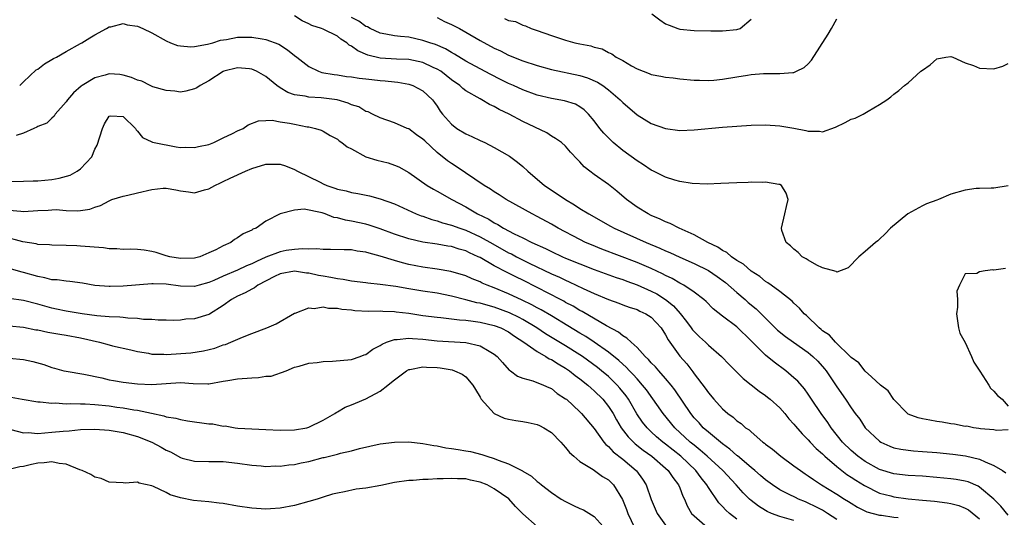
# Model space of a CAD drawing. Units: inches. Extents: x 2559000 to 2562000, y 1509000 to 1512000.
# Drawn here: x 2559760 to 2559898, y 1509978 to 1510048 of the extents above; entities that cross this region are included whole.
import ezdxf

# ---------------------------------------------------------------- set-up
doc = ezdxf.new("R2010")
doc.units = ezdxf.units.IN
doc.header["$MEASUREMENT"] = 0
doc.layers.add('LD25591509_2ft', color=121, linetype='Continuous')

msp = doc.modelspace()

# ---------------------------------------------------------------- linework, layer by layer
at = {"layer": 'LD25591509_2ft'}
for points, elevation in [([(2559899, 1509990.72), (2559897.39, 1509990.61), (2559897, 1509990.71), (2559895.13, 1509990.87), (2559894.92, 1509990.92), (2559894.14, 1509991), (2559893.22, 1509991.22), (2559893, 1509991.2), (2559891.51, 1509991.51), (2559891, 1509991.55), (2559889.79, 1509991.79), (2559889, 1509991.88), (2559888.06, 1509992.06), (2559887, 1509992.24), (2559886.41, 1509992.41), (2559885, 1509992.92), (2559884.95, 1509992.95), (2559884.89, 1509993), (2559883, 1509994.99), (2559882.2, 1509996.2), (2559881.13, 1509997), (2559879.87, 1509998.13), (2559879, 1509998.94), (2559878.1, 1510000.1), (2559877, 1510000.86), (2559876.94, 1510000.94), (2559874.82, 1510003), (2559873.98, 1510003.98), (2559873, 1510004.61), (2559872.8, 1510004.8), (2559872.52, 1510005), (2559870.74, 1510006.74), (2559870.41, 1510007), (2559869.76, 1510007.76), (2559869, 1510008.47), (2559868.75, 1510008.75), (2559867, 1510010.12), (2559865.82, 1510011), (2559865.35, 1510011.35), (2559865, 1510011.54), (2559864.21, 1510012.21), (2559863, 1510012.97), (2559861.93, 1510013.93), (2559861, 1510014.48), (2559860.23, 1510015), (2559859.58, 1510015.58), (2559859, 1510015.87), (2559858.35, 1510016.35), (2559856.94, 1510017), (2559855, 1510018.07), (2559852.9, 1510019), (2559851.65, 1510019.65), (2559851, 1510019.88), (2559850.26, 1510020.26), (2559849, 1510020.78), (2559848.55, 1510021), (2559847, 1510021.96), (2559845.54, 1510023), (2559844.18, 1510024.18), (2559843, 1510025.12), (2559841, 1510026.54), (2559840.38, 1510027), (2559839.6, 1510027.6), (2559839, 1510028.29), (2559838.64, 1510028.64), (2559837.67, 1510029.67), (2559837, 1510030.48), (2559836.42, 1510031), (2559835.59, 1510031.59), (2559835, 1510031.92), (2559834.35, 1510032.35), (2559831, 1510033.95), (2559829.07, 1510035), (2559827.66, 1510035.66), (2559827, 1510036.07), (2559826.34, 1510036.34), (2559825.25, 1510037), (2559825, 1510037.12), (2559823, 1510038.25), (2559822.58, 1510038.58), (2559822.16, 1510039), (2559821, 1510039.82), (2559819.49, 1510041), (2559819, 1510041.31), (2559818.45, 1510041.55), (2559817, 1510042.22), (2559815, 1510042.65), (2559813.28, 1510042.72), (2559811, 1510042.85), (2559809.26, 1510043.26), (2559807.85, 1510043.85), (2559807, 1510044.52), (2559806.67, 1510044.67), (2559806.32, 1510045), (2559805.51, 1510045.51), (2559805, 1510045.91), (2559803, 1510046.92), (2559802.8, 1510047), (2559801.42, 1510047.42), (2559801, 1510047.64), (2559800.06, 1510048.06), (2559799, 1510048.76)], 9184), ([(2559849.08, 1510049.08), (2559850.22, 1510048.22), (2559851, 1510047.67), (2559851.49, 1510047.49), (2559852.74, 1510047), (2559853, 1510046.93), (2559855, 1510046.71), (2559857.34, 1510046.66), (2559859, 1510046.67), (2559861, 1510046.87), (2559861.44, 1510047), (2559863, 1510048.33)], 9176), ([(2559760.48, 1510039), (2559761, 1510039.52), (2559762.81, 1510041.19), (2559763, 1510041.31), (2559763.95, 1510042.05), (2559765, 1510042.64), (2559765.21, 1510042.79), (2559765.63, 1510043), (2559767, 1510043.8), (2559769, 1510044.9), (2559769.21, 1510045), (2559770.32, 1510045.68), (2559771, 1510046.12), (2559772.65, 1510047), (2559773, 1510047.23), (2559773.25, 1510047.25), (2559775, 1510047.71), (2559775.52, 1510047.52), (2559777, 1510047.33), (2559777.74, 1510047), (2559779, 1510046.41), (2559781, 1510045.26), (2559781.6, 1510045), (2559782.62, 1510044.62), (2559783, 1510044.55), (2559784.45, 1510044.45), (2559785, 1510044.48), (2559786.79, 1510044.79), (2559787.56, 1510045), (2559788.63, 1510045.37), (2559789.47, 1510045.47), (2559791, 1510045.77), (2559793, 1510045.8), (2559794.46, 1510045.54), (2559795, 1510045.47), (2559796.79, 1510044.79), (2559798.03, 1510044.03), (2559799, 1510043.23), (2559799.33, 1510043), (2559801, 1510041.66), (2559802.34, 1510041), (2559802.84, 1510040.84), (2559804.54, 1510040.54), (2559805, 1510040.49), (2559806.29, 1510040.29), (2559807, 1510040.21), (2559808.04, 1510040.04), (2559809, 1510039.95), (2559809.84, 1510039.84), (2559811, 1510039.72), (2559811.68, 1510039.68), (2559813, 1510039.52), (2559813.48, 1510039.48), (2559815, 1510039.2), (2559815.58, 1510039), (2559817, 1510038.24), (2559818.33, 1510037), (2559818.63, 1510036.63), (2559819, 1510036.11), (2559819.43, 1510035.43), (2559819.76, 1510035), (2559821, 1510033.6), (2559821.77, 1510033), (2559823, 1510032.25), (2559823.87, 1510031.87), (2559825, 1510031.31), (2559825.66, 1510031), (2559827, 1510030.32), (2559829.12, 1510029.12), (2559830.26, 1510028.26), (2559831, 1510027.65), (2559831.69, 1510027), (2559834.05, 1510025), (2559835.82, 1510023.82), (2559836.98, 1510023), (2559838.25, 1510022.25), (2559839, 1510021.76), (2559840.23, 1510021), (2559843.28, 1510019.28), (2559843.8, 1510019), (2559848.28, 1510017), (2559850.21, 1510016.21), (2559851, 1510015.83), (2559851.59, 1510015.59), (2559853, 1510014.92), (2559855, 1510014.04), (2559857, 1510013.06), (2559858.23, 1510012.23), (2559859.4, 1510011.4), (2559861, 1510009.98), (2559862.14, 1510009), (2559862.59, 1510008.59), (2559863.69, 1510007.69), (2559866.7, 1510004.7), (2559867.81, 1510003.81), (2559868.93, 1510003), (2559871, 1510001.56), (2559871.66, 1510001), (2559872.33, 1510000.33), (2559873.29, 1509999.29), (2559873.51, 1509999), (2559875, 1509996.75), (2559876.22, 1509995), (2559877, 1509993.79), (2559877.59, 1509993), (2559878.21, 1509992.21), (2559879, 1509991), (2559881, 1509989.11), (2559881.17, 1509989), (2559882.42, 1509988.42), (2559883, 1509988.2), (2559883.98, 1509987.98), (2559885, 1509987.84), (2559885.76, 1509987.76), (2559887, 1509987.69), (2559889, 1509987.52), (2559891.28, 1509987.28), (2559893.05, 1509987.05), (2559895, 1509986.6), (2559895.79, 1509986.21), (2559897, 1509985.71), (2559898.22, 1509985), (2559898.7, 1509984.7)], 9186), ([(2559899, 1510024.92), (2559897, 1510024.62), (2559896.62, 1510024.62), (2559895, 1510024.57), (2559894.54, 1510024.54), (2559893, 1510024.35), (2559891, 1510023.78), (2559889.26, 1510023), (2559889, 1510022.92), (2559887.59, 1510022.41), (2559887, 1510022.14), (2559884.98, 1510021.02), (2559882.53, 1510019), (2559881.8, 1510018.2), (2559881, 1510017.44), (2559880.76, 1510017.24), (2559880.41, 1510017), (2559879, 1510015.72), (2559878.07, 1510015), (2559876.59, 1510013.42), (2559875, 1510012.85), (2559874.93, 1510012.93), (2559873, 1510013.42), (2559872.21, 1510013.79), (2559871, 1510014.5), (2559870.7, 1510014.7), (2559870.15, 1510015), (2559869.58, 1510015.58), (2559869, 1510016.05), (2559868.53, 1510016.53), (2559867.92, 1510017), (2559867.32, 1510018.68), (2559867.24, 1510019), (2559867.74, 1510021), (2559867.94, 1510022.06), (2559868.17, 1510023), (2559867.9, 1510023.9), (2559867.23, 1510025), (2559867, 1510025.13), (2559866.86, 1510025.14), (2559865, 1510025.44), (2559864.59, 1510025.41), (2559863, 1510025.44), (2559862.59, 1510025.41), (2559861, 1510025.37), (2559858.75, 1510025.25), (2559856.81, 1510025.19), (2559854.74, 1510025.26), (2559853, 1510025.53), (2559852.29, 1510025.71), (2559851, 1510026.13), (2559849.33, 1510027), (2559849, 1510027.15), (2559847.9, 1510027.9), (2559847, 1510028.44), (2559845, 1510029.9), (2559843.68, 1510031), (2559843.32, 1510031.32), (2559842.33, 1510032.33), (2559841.79, 1510033), (2559841, 1510034.05), (2559840.19, 1510035), (2559839.59, 1510035.59), (2559839, 1510036.01), (2559838.37, 1510036.37), (2559836.85, 1510036.85), (2559835, 1510037.19), (2559833, 1510037.67), (2559831, 1510038.39), (2559829.69, 1510039), (2559829, 1510039.3), (2559827.87, 1510039.87), (2559826.53, 1510040.53), (2559825, 1510041.33), (2559823, 1510042.44), (2559821.42, 1510043.42), (2559821, 1510043.66), (2559820.17, 1510044.17), (2559818.76, 1510044.76), (2559817.94, 1510045), (2559817, 1510045.34), (2559815, 1510045.77), (2559813.87, 1510045.87), (2559813, 1510045.98), (2559811.78, 1510046.22), (2559811, 1510046.34), (2559809.62, 1510047), (2559809.22, 1510047.22), (2559809, 1510047.3), (2559808.01, 1510048.01), (2559807, 1510048.57)], 9182), ([(2559819, 1510048.53), (2559820, 1510048), (2559821, 1510047.58), (2559822.11, 1510047), (2559823, 1510046.51), (2559825, 1510045.34), (2559827, 1510044.24), (2559827.85, 1510043.85), (2559829, 1510043.25), (2559831, 1510042.46), (2559833, 1510041.81), (2559835, 1510041.25), (2559839, 1510040.41), (2559840.07, 1510040.07), (2559841.48, 1510039.48), (2559842.21, 1510039), (2559843, 1510038.41), (2559844.66, 1510037), (2559845, 1510036.63), (2559847, 1510034.9), (2559849, 1510033.68), (2559851, 1510032.96), (2559853, 1510032.72), (2559855, 1510032.78), (2559859, 1510033.15), (2559861, 1510033.3), (2559863, 1510033.43), (2559865, 1510033.49), (2559867, 1510033.37), (2559869, 1510033.02), (2559870.68, 1510032.68), (2559871, 1510032.59), (2559872.59, 1510032.59), (2559873, 1510032.5), (2559874.84, 1510033.16), (2559876.18, 1510033.82), (2559877, 1510034.27), (2559877.56, 1510034.44), (2559878.72, 1510035), (2559879.42, 1510035.42), (2559881, 1510036.33), (2559882.01, 1510037), (2559882.57, 1510037.43), (2559883, 1510037.8), (2559883.7, 1510038.3), (2559884.51, 1510039), (2559885, 1510039.4), (2559886.78, 1510041), (2559887, 1510041.18), (2559888.07, 1510041.93), (2559889, 1510042.74), (2559890.27, 1510043), (2559891, 1510043.1), (2559891.26, 1510043), (2559893, 1510042.2), (2559894.17, 1510041.83), (2559895, 1510041.46), (2559897, 1510041.37), (2559898.27, 1510041.73), (2559899, 1510042.11)], 9180), ([(2559828.42, 1510048.42), (2559829, 1510048.12), (2559829.97, 1510047.97), (2559831, 1510047.49), (2559831.39, 1510047.39), (2559832.17, 1510047), (2559833, 1510046.74), (2559835, 1510046.02), (2559837, 1510045.35), (2559837.29, 1510045.29), (2559838.29, 1510045), (2559839, 1510044.84), (2559840.55, 1510044.55), (2559841, 1510044.39), (2559842.13, 1510044.13), (2559843, 1510043.66), (2559843.46, 1510043.46), (2559844.06, 1510043), (2559845, 1510042.51), (2559846.21, 1510041.79), (2559847, 1510041.35), (2559847.88, 1510041), (2559848.7, 1510040.7), (2559849, 1510040.57), (2559850.33, 1510040.33), (2559851, 1510040.18), (2559852.07, 1510040.07), (2559853, 1510039.95), (2559855, 1510039.78), (2559855.75, 1510039.75), (2559857, 1510039.73), (2559857.77, 1510039.77), (2559859, 1510039.89), (2559861, 1510040.22), (2559862.48, 1510040.48), (2559863, 1510040.55), (2559864.71, 1510040.71), (2559866.71, 1510040.71), (2559867, 1510040.68), (2559868.85, 1510040.85), (2559869, 1510040.84), (2559869.35, 1510041), (2559870.45, 1510041.55), (2559871, 1510042.07), (2559871.45, 1510042.55), (2559873.79, 1510046.21), (2559874.25, 1510047), (2559875, 1510048.35)], 9178), ([(2559899, 1509978.75), (2559898, 1509980), (2559897.02, 1509981), (2559895, 1509982.69), (2559894.81, 1509982.81), (2559893.4, 1509983.4), (2559893, 1509983.51), (2559891.75, 1509983.75), (2559891, 1509983.86), (2559889, 1509984.05), (2559887, 1509984.2), (2559885, 1509984.29), (2559883, 1509984.52), (2559881, 1509985.16), (2559879, 1509986.26), (2559877.95, 1509987), (2559877, 1509987.82), (2559875.81, 1509989), (2559874.2, 1509991), (2559873.73, 1509991.73), (2559872.81, 1509993), (2559871.46, 1509995), (2559871, 1509995.71), (2559870.46, 1509996.46), (2559869.52, 1509997.52), (2559869, 1509998.03), (2559867.86, 1509999), (2559866.2, 1510000.2), (2559865, 1510001.2), (2559863, 1510003.21), (2559861, 1510005.14), (2559859, 1510006.65), (2559857.68, 1510007.68), (2559856.7, 1510008.7), (2559856.36, 1510009), (2559855, 1510010.04), (2559853.57, 1510011), (2559853, 1510011.29), (2559851.93, 1510011.93), (2559851, 1510012.35), (2559850.58, 1510012.58), (2559849, 1510013.33), (2559847, 1510014.19), (2559842.05, 1510016.05), (2559840.64, 1510016.64), (2559839.8, 1510017), (2559839, 1510017.41), (2559835.97, 1510019), (2559835, 1510019.56), (2559833, 1510020.65), (2559832.3, 1510021), (2559828.67, 1510023), (2559827.68, 1510023.67), (2559827, 1510024.09), (2559826.46, 1510024.46), (2559825.58, 1510025), (2559821.66, 1510027.66), (2559821, 1510028.09), (2559820.46, 1510028.46), (2559819, 1510029.63), (2559817.25, 1510031.25), (2559817, 1510031.49), (2559816.11, 1510032.11), (2559815, 1510032.93), (2559814.8, 1510033), (2559813, 1510033.78), (2559811, 1510034.46), (2559809.94, 1510035), (2559809.3, 1510035.3), (2559809, 1510035.38), (2559808.01, 1510036.01), (2559807, 1510036.31), (2559806.54, 1510036.54), (2559804.98, 1510036.98), (2559802.71, 1510037.29), (2559801, 1510037.38), (2559800.5, 1510037.5), (2559799, 1510037.71), (2559798.04, 1510038.04), (2559797, 1510038.67), (2559796.51, 1510039), (2559795, 1510040.27), (2559793.69, 1510041), (2559793, 1510041.31), (2559792.67, 1510041.33), (2559791, 1510041.5), (2559789.07, 1510041), (2559789, 1510040.97), (2559787, 1510039.68), (2559785.76, 1510039), (2559785.31, 1510038.69), (2559785, 1510038.53), (2559783.78, 1510038.22), (2559783, 1510038.08), (2559782.21, 1510038.21), (2559781, 1510038.3), (2559779.16, 1510038.84), (2559778.78, 1510039), (2559777.6, 1510039.6), (2559777, 1510039.77), (2559776.15, 1510040.15), (2559775, 1510040.47), (2559774.53, 1510040.53), (2559773, 1510040.63), (2559772.47, 1510040.47), (2559771, 1510040.1), (2559769.22, 1510039), (2559769.1, 1510038.9), (2559768.04, 1510037.96), (2559767.18, 1510037), (2559767, 1510036.71), (2559765.45, 1510035), (2559765.3, 1510034.7), (2559765, 1510034.43), (2559764.28, 1510033.72), (2559763, 1510033.25), (2559762.86, 1510033.15), (2559762.44, 1510033), (2559761, 1510032.33), (2559759.98, 1510031.98)], 9188), ([(2559758.46, 1510025.54), (2559761, 1510025.57), (2559762.37, 1510025.63), (2559763, 1510025.64), (2559765, 1510025.82), (2559766.01, 1510025.99), (2559767.55, 1510026.45), (2559768.53, 1510027), (2559769, 1510027.34), (2559770.59, 1510029), (2559771, 1510030.07), (2559771.36, 1510030.64), (2559772.09, 1510033), (2559772.36, 1510033.64), (2559773, 1510034.73), (2559773.26, 1510034.74), (2559775, 1510034.64), (2559776.71, 1510033), (2559776.81, 1510032.81), (2559777, 1510032.62), (2559777.7, 1510031.7), (2559779, 1510031.11), (2559779.07, 1510031.07), (2559779.33, 1510031), (2559782.39, 1510030.39), (2559783, 1510030.33), (2559783.65, 1510030.35), (2559785, 1510030.3), (2559785.55, 1510030.45), (2559787, 1510030.73), (2559787.67, 1510031), (2559789, 1510031.67), (2559790.29, 1510032.29), (2559791, 1510032.67), (2559791.82, 1510033), (2559792.52, 1510033.48), (2559793.94, 1510034.06), (2559795, 1510034.09), (2559795.86, 1510034.14), (2559797, 1510033.92), (2559798.28, 1510033.72), (2559799, 1510033.57), (2559800.78, 1510033.22), (2559801, 1510033.2), (2559801.93, 1510033), (2559802.74, 1510032.74), (2559803, 1510032.6), (2559803.98, 1510031.98), (2559805, 1510031.49), (2559805.25, 1510031.24), (2559805.63, 1510031), (2559806.4, 1510030.4), (2559807, 1510030.13), (2559809, 1510029.02), (2559810.52, 1510028.53), (2559812.14, 1510028.14), (2559813, 1510027.85), (2559813.6, 1510027.6), (2559815, 1510026.79), (2559817.57, 1510025), (2559818.46, 1510024.46), (2559819, 1510024.17), (2559821.04, 1510023), (2559823, 1510021.98), (2559824.65, 1510021), (2559826.24, 1510020.24), (2559827, 1510019.75), (2559827.51, 1510019.51), (2559828.3, 1510019), (2559829.78, 1510018.22), (2559831, 1510017.63), (2559832.26, 1510017), (2559834.16, 1510016.16), (2559835, 1510015.73), (2559836.56, 1510015), (2559837, 1510014.81), (2559839, 1510013.98), (2559841, 1510013.21), (2559844.09, 1510012.09), (2559845, 1510011.78), (2559845.56, 1510011.56), (2559847.03, 1510011.03), (2559849, 1510010.16), (2559849.77, 1510009.77), (2559850.98, 1510009), (2559852.11, 1510008.11), (2559853.05, 1510007.05), (2559853.93, 1510005.93), (2559854.61, 1510005), (2559854.76, 1510004.76), (2559855, 1510004.49), (2559855.76, 1510003.76), (2559856.59, 1510003), (2559857, 1510002.59), (2559858.86, 1510001), (2559859.9, 1509999.9), (2559861.9, 1509997.9), (2559864.13, 1509996.13), (2559865, 1509995.55), (2559865.31, 1509995.31), (2559865.68, 1509995), (2559867, 1509993.79), (2559867.71, 1509993), (2559868.27, 1509992.27), (2559869, 1509991.49), (2559869.21, 1509991.21), (2559870.13, 1509990.13), (2559871, 1509989.3), (2559871.26, 1509989), (2559872.11, 1509988.11), (2559873, 1509987.34), (2559873.34, 1509987), (2559875, 1509985.57), (2559876.43, 1509984.43), (2559877, 1509984.08), (2559877.65, 1509983.65), (2559878.89, 1509982.89), (2559881, 1509981.85), (2559882.56, 1509981.44), (2559883, 1509981.32), (2559885, 1509981.04), (2559887, 1509980.85), (2559888.71, 1509980.71), (2559890.49, 1509980.49), (2559891, 1509980.39), (2559892.11, 1509980.11), (2559893, 1509979.74), (2559893.48, 1509979.48), (2559895, 1509978.25)], 9190), ([(2559759, 1510021.52), (2559760.63, 1510021.37), (2559761, 1510021.36), (2559763, 1510021.49), (2559764.46, 1510021.54), (2559765, 1510021.58), (2559765.6, 1510021.6), (2559767, 1510021.49), (2559768.57, 1510021.43), (2559769, 1510021.48), (2559770.33, 1510021.67), (2559771, 1510021.93), (2559771.81, 1510022.19), (2559773, 1510022.85), (2559773.37, 1510023), (2559775, 1510023.5), (2559775.62, 1510023.62), (2559777, 1510023.94), (2559779, 1510024.44), (2559780.59, 1510024.59), (2559781, 1510024.61), (2559782.38, 1510024.38), (2559783, 1510024.23), (2559784.12, 1510024.11), (2559785, 1510023.97), (2559786.36, 1510024.36), (2559787, 1510024.52), (2559787.85, 1510025), (2559788.62, 1510025.38), (2559789, 1510025.55), (2559789.97, 1510026.03), (2559792.13, 1510027), (2559793, 1510027.37), (2559795, 1510027.97), (2559797, 1510027.97), (2559797.72, 1510027.72), (2559799, 1510027.23), (2559799.4, 1510027), (2559802.57, 1510025.43), (2559803, 1510025.22), (2559803.52, 1510025), (2559804.63, 1510024.63), (2559805, 1510024.48), (2559806.24, 1510024.24), (2559807, 1510024.01), (2559807.88, 1510023.88), (2559809.53, 1510023.53), (2559811, 1510023.12), (2559813, 1510022.4), (2559816.07, 1510021), (2559816.73, 1510020.74), (2559817, 1510020.66), (2559818.22, 1510020.22), (2559819, 1510020.04), (2559819.76, 1510019.76), (2559821, 1510019.44), (2559822.16, 1510019), (2559823, 1510018.72), (2559825, 1510017.8), (2559826.78, 1510016.78), (2559829, 1510015.56), (2559829.39, 1510015.39), (2559830.1, 1510015), (2559831.9, 1510014.1), (2559835, 1510012.6), (2559836.12, 1510012.12), (2559837, 1510011.69), (2559837.49, 1510011.49), (2559839.44, 1510010.56), (2559841, 1510009.85), (2559843, 1510009.01), (2559844.47, 1510008.47), (2559845, 1510008.25), (2559845.92, 1510007.92), (2559847, 1510007.57), (2559847.38, 1510007.38), (2559848.25, 1510007), (2559849, 1510006.51), (2559850.38, 1510005), (2559851, 1510004.05), (2559851.35, 1510003.35), (2559853, 1510001.06), (2559853.96, 1509999.96), (2559854.84, 1509998.84), (2559855, 1509998.59), (2559856.56, 1509996.56), (2559857, 1509995.89), (2559857.77, 1509995), (2559859, 1509993.66), (2559859.75, 1509993), (2559860.48, 1509992.48), (2559861, 1509991.97), (2559861.58, 1509991.58), (2559862.22, 1509991), (2559862.7, 1509990.7), (2559863, 1509990.41), (2559864.64, 1509989), (2559864.85, 1509988.85), (2559865, 1509988.72), (2559865.98, 1509987.98), (2559867.16, 1509987), (2559869, 1509985.68), (2559869.91, 1509985), (2559870.56, 1509984.56), (2559871, 1509984.28), (2559871.74, 1509983.74), (2559872.88, 1509983), (2559875, 1509981.69), (2559876.08, 1509981), (2559876.66, 1509980.66), (2559877, 1509980.42), (2559877.88, 1509979.88), (2559879.22, 1509979.22), (2559881, 1509978.75), (2559881.27, 1509978.73), (2559883, 1509978.48), (2559883.58, 1509978.42)], 9192), ([(2559875, 1509978.14), (2559873.68, 1509979), (2559873.28, 1509979.28), (2559873, 1509979.43), (2559871.98, 1509979.98), (2559871, 1509980.45), (2559870.6, 1509980.6), (2559869.63, 1509981), (2559869.2, 1509981.2), (2559868.34, 1509981.66), (2559867, 1509982.31), (2559865.97, 1509983), (2559865, 1509983.71), (2559864.32, 1509984.32), (2559863.53, 1509985), (2559863, 1509985.43), (2559861.08, 1509987.08), (2559861, 1509987.13), (2559860.02, 1509988.02), (2559859, 1509988.73), (2559857, 1509990.38), (2559856.29, 1509991), (2559855.69, 1509991.69), (2559855, 1509992.42), (2559854.53, 1509993), (2559852.31, 1509996.31), (2559851.77, 1509997), (2559851, 1509997.92), (2559850.04, 1509999), (2559849.57, 1509999.57), (2559849, 1510000.13), (2559848.6, 1510000.6), (2559848.16, 1510001), (2559847, 1510002.26), (2559846.16, 1510003), (2559845.59, 1510003.59), (2559845, 1510003.89), (2559844.4, 1510004.4), (2559842.71, 1510005.29), (2559839.3, 1510007.3), (2559839, 1510007.45), (2559838.05, 1510008.05), (2559837, 1510008.59), (2559836.75, 1510008.75), (2559836.26, 1510009), (2559833, 1510010.69), (2559831, 1510011.7), (2559830.12, 1510012.12), (2559829, 1510012.7), (2559828.79, 1510012.79), (2559827, 1510013.73), (2559825, 1510014.88), (2559824.76, 1510015), (2559823.54, 1510015.54), (2559823, 1510015.81), (2559822.06, 1510016.06), (2559821, 1510016.42), (2559820.49, 1510016.49), (2559819, 1510016.75), (2559817, 1510017.03), (2559815, 1510017.48), (2559813, 1510018.17), (2559811, 1510018.92), (2559809.44, 1510019.44), (2559809, 1510019.55), (2559807, 1510019.99), (2559806.12, 1510020.12), (2559805, 1510020.45), (2559804.51, 1510020.51), (2559803.3, 1510021), (2559802.86, 1510021.14), (2559800.35, 1510021.65), (2559799, 1510021.52), (2559797, 1510021), (2559795, 1510019.96), (2559793.64, 1510019), (2559793.16, 1510018.84), (2559793, 1510018.73), (2559791.79, 1510018.21), (2559791, 1510017.63), (2559790.59, 1510017.41), (2559790.09, 1510017), (2559789, 1510016.52), (2559787.97, 1510015.97), (2559787, 1510015.52), (2559785.75, 1510015), (2559785, 1510014.8), (2559783, 1510014.75), (2559781.51, 1510015), (2559781, 1510015.14), (2559779.59, 1510015.59), (2559779, 1510015.73), (2559777.91, 1510015.91), (2559777, 1510015.99), (2559776.04, 1510016.04), (2559775, 1510016.02), (2559774.09, 1510016.09), (2559773, 1510016.11), (2559772.22, 1510016.22), (2559769, 1510016.49), (2559768.5, 1510016.5), (2559767, 1510016.59), (2559765, 1510016.63), (2559764.67, 1510016.67), (2559763, 1510016.72), (2559762.78, 1510016.78), (2559760.93, 1510017.07), (2559758.15, 1510017.85)], 9194), ([(2559869, 1509977.98), (2559867, 1509978.55), (2559865.87, 1509979), (2559865.26, 1509979.26), (2559865, 1509979.4), (2559864.02, 1509980.02), (2559863, 1509980.79), (2559862.76, 1509981), (2559861.89, 1509981.89), (2559860.9, 1509983), (2559859.01, 1509985), (2559856.85, 1509987), (2559855.87, 1509987.87), (2559855, 1509988.54), (2559854.45, 1509989), (2559852.31, 1509991), (2559850.68, 1509993), (2559848.32, 1509996.32), (2559847.79, 1509997), (2559847, 1509997.86), (2559846.48, 1509998.48), (2559845.95, 1509999), (2559845.5, 1509999.5), (2559845, 1509999.91), (2559844.44, 1510000.44), (2559843, 1510001.59), (2559841, 1510003), (2559839.81, 1510003.81), (2559839, 1510004.28), (2559837.32, 1510005.32), (2559835, 1510006.7), (2559833.55, 1510007.55), (2559833, 1510007.83), (2559832.26, 1510008.26), (2559830.92, 1510008.92), (2559829, 1510009.8), (2559827, 1510010.63), (2559826.01, 1510011), (2559825.3, 1510011.3), (2559825, 1510011.46), (2559823.89, 1510011.89), (2559823, 1510012.3), (2559820.92, 1510012.92), (2559819, 1510013.25), (2559817, 1510013.53), (2559815, 1510013.91), (2559814.12, 1510014.12), (2559813, 1510014.46), (2559811, 1510015.09), (2559809.48, 1510015.48), (2559809, 1510015.64), (2559807.79, 1510015.79), (2559807, 1510015.95), (2559805.96, 1510015.96), (2559804.03, 1510016.03), (2559803, 1510016), (2559802.11, 1510016.11), (2559801, 1510016.07), (2559800.12, 1510016.12), (2559799, 1510016.02), (2559797.85, 1510015.85), (2559797, 1510015.7), (2559795, 1510014.94), (2559793.66, 1510014.34), (2559793, 1510013.99), (2559792.29, 1510013.71), (2559791, 1510013.11), (2559789, 1510012.29), (2559787.67, 1510011.67), (2559787, 1510011.39), (2559785.63, 1510011), (2559785, 1510010.8), (2559783, 1510010.87), (2559781, 1510011.15), (2559779.18, 1510011.18), (2559779, 1510011.21), (2559775, 1510010.88), (2559773.17, 1510010.83), (2559773, 1510010.82), (2559771, 1510010.98), (2559769.29, 1510011.29), (2559767.53, 1510011.53), (2559767, 1510011.55), (2559765.73, 1510011.73), (2559765, 1510011.76), (2559764.02, 1510012.03), (2559763, 1510012.21), (2559761, 1510012.8), (2559760.83, 1510012.83), (2559759, 1510013.33)], 9196), ([(2559861, 1509978.17), (2559859.94, 1509979), (2559859.44, 1509979.44), (2559859, 1509979.96), (2559858.48, 1509980.48), (2559857, 1509982.61), (2559856.77, 1509983), (2559855.97, 1509983.97), (2559855.23, 1509985), (2559853.13, 1509987), (2559851, 1509988.71), (2559850.61, 1509989), (2559849.75, 1509989.75), (2559849, 1509990.44), (2559848.42, 1509991), (2559847.79, 1509991.79), (2559846.98, 1509992.98), (2559845.8, 1509995), (2559845.47, 1509995.47), (2559844.58, 1509996.58), (2559844.22, 1509997), (2559843, 1509998.18), (2559842.03, 1509999), (2559841.46, 1509999.46), (2559839.36, 1510001), (2559839, 1510001.24), (2559837, 1510002.51), (2559834.19, 1510004.19), (2559832.96, 1510005), (2559831, 1510006.19), (2559830.48, 1510006.48), (2559829.14, 1510007.14), (2559827, 1510007.92), (2559826.13, 1510008.13), (2559825, 1510008.47), (2559824.54, 1510008.54), (2559823, 1510008.96), (2559821, 1510009.47), (2559819, 1510009.86), (2559817, 1510010.15), (2559815, 1510010.48), (2559813.2, 1510010.8), (2559811, 1510011.12), (2559809.29, 1510011.29), (2559809, 1510011.34), (2559807, 1510011.58), (2559805.81, 1510011.81), (2559805, 1510011.89), (2559804.09, 1510012.09), (2559803, 1510012.26), (2559802.38, 1510012.38), (2559801, 1510012.68), (2559800.7, 1510012.7), (2559799, 1510012.96), (2559797, 1510012.6), (2559796.21, 1510012.21), (2559793.87, 1510011), (2559793.38, 1510010.62), (2559793, 1510010.46), (2559792.07, 1510009.93), (2559791, 1510009.48), (2559790.16, 1510009), (2559789, 1510008.17), (2559787.07, 1510006.93), (2559787, 1510006.89), (2559785, 1510006.27), (2559783.76, 1510006.24), (2559783, 1510006.11), (2559782.05, 1510006.05), (2559781, 1510006.1), (2559779.9, 1510006.1), (2559779, 1510006.18), (2559777.81, 1510006.19), (2559777, 1510006.34), (2559775.62, 1510006.38), (2559775, 1510006.47), (2559774.52, 1510006.52), (2559773, 1510006.55), (2559771.31, 1510006.69), (2559769.24, 1510007), (2559767, 1510007.37), (2559765.65, 1510007.65), (2559765, 1510007.76), (2559763, 1510008.34), (2559761, 1510008.87), (2559759, 1510009.13)], 9198), ([(2559898.65, 1510013.35), (2559897, 1510013.11), (2559896.86, 1510013.14), (2559895.8, 1510013), (2559895, 1510012.87), (2559894.62, 1510012.62), (2559893, 1510012.6), (2559892.19, 1510011), (2559891.82, 1510010.18), (2559891.92, 1510009), (2559891.94, 1510007.94), (2559891.76, 1510007), (2559892.05, 1510005), (2559892.26, 1510004.26), (2559893, 1510002.95), (2559893.88, 1510001), (2559894.2, 1510000.2), (2559895.06, 1509998.94), (2559896.31, 1509997), (2559896.55, 1509996.55), (2559897, 1509996.16), (2559897.54, 1509995.54), (2559898.19, 1509995), (2559899, 1509994.05)], 9184), ([(2559759, 1510005.32), (2559761, 1510005.13), (2559762.76, 1510004.76), (2559763, 1510004.72), (2559764.4, 1510004.4), (2559766.12, 1510004.12), (2559767, 1510004.01), (2559769, 1510003.63), (2559771.66, 1510003), (2559773, 1510002.63), (2559773.49, 1510002.51), (2559776.05, 1510001.95), (2559777, 1510001.72), (2559778.54, 1510001.46), (2559779, 1510001.35), (2559780.67, 1510001.33), (2559781, 1510001.3), (2559784.47, 1510001.53), (2559786.22, 1510001.78), (2559787.82, 1510002.18), (2559789, 1510002.62), (2559789.31, 1510002.69), (2559790.09, 1510003), (2559791.73, 1510003.73), (2559793, 1510004.22), (2559795.13, 1510005), (2559796.42, 1510005.58), (2559799, 1510007.07), (2559799.09, 1510007.09), (2559801, 1510007.81), (2559801.74, 1510007.74), (2559803, 1510007.95), (2559803.78, 1510007.78), (2559805, 1510007.78), (2559805.65, 1510007.65), (2559807, 1510007.53), (2559807.47, 1510007.47), (2559809.38, 1510007.38), (2559811, 1510007.4), (2559811.36, 1510007.36), (2559813, 1510007.31), (2559813.26, 1510007.26), (2559815, 1510007.06), (2559817, 1510006.77), (2559819, 1510006.52), (2559819.52, 1510006.48), (2559821, 1510006.3), (2559822.13, 1510006.13), (2559823, 1510006.08), (2559824.03, 1510005.97), (2559825, 1510005.8), (2559827, 1510005.34), (2559827.9, 1510005), (2559829, 1510004.44), (2559829.83, 1510003.83), (2559831.16, 1510003), (2559833, 1510001.68), (2559834.22, 1510001), (2559834.69, 1510000.69), (2559835, 1510000.57), (2559835.95, 1509999.95), (2559837, 1509999.38), (2559837.55, 1509999), (2559838.34, 1509998.34), (2559839, 1509997.88), (2559840.1, 1509997), (2559840.56, 1509996.56), (2559841, 1509996.19), (2559842.19, 1509995), (2559843, 1509993.98), (2559843.64, 1509993), (2559844.12, 1509992.12), (2559844.8, 1509991), (2559845.74, 1509989.74), (2559846.74, 1509988.74), (2559847.86, 1509987.86), (2559849.06, 1509987), (2559851, 1509985.34), (2559851.38, 1509985), (2559852.01, 1509984.01), (2559852.82, 1509983), (2559853, 1509982.57), (2559853.42, 1509981.42), (2559853.64, 1509981), (2559854.05, 1509980.05), (2559854.65, 1509979), (2559855, 1509978.64), (2559856.88, 1509977)], 9200), ([(2559759, 1510000.75), (2559761, 1510000.57), (2559762.3, 1510000.3), (2559763.87, 1509999.87), (2559765, 1509999.45), (2559765.37, 1509999.37), (2559766.66, 1509999), (2559767, 1509998.92), (2559769.49, 1509998.51), (2559772.01, 1509997.99), (2559773, 1509997.75), (2559773.62, 1509997.62), (2559775, 1509997.4), (2559777, 1509997.18), (2559779, 1509997.09), (2559783, 1509997.33), (2559784.8, 1509997.2), (2559786.84, 1509997.16), (2559787, 1509997.17), (2559789, 1509997.54), (2559789.64, 1509997.64), (2559791, 1509997.89), (2559793, 1509998.03), (2559793.95, 1509998.05), (2559795, 1509998.22), (2559795.74, 1509998.26), (2559797.84, 1509999), (2559799, 1509999.49), (2559799.65, 1509999.65), (2559801, 1510000.07), (2559802.15, 1510000.15), (2559803, 1510000.31), (2559804.33, 1510000.33), (2559807, 1510000.57), (2559808.22, 1510001), (2559808.77, 1510001.23), (2559809, 1510001.29), (2559809.99, 1510002.01), (2559811, 1510002.54), (2559811.27, 1510002.73), (2559811.89, 1510003), (2559813, 1510003.4), (2559813.39, 1510003.39), (2559815, 1510003.58), (2559815.52, 1510003.52), (2559817, 1510003.43), (2559819, 1510003.21), (2559823, 1510002.96), (2559825, 1510002.5), (2559826.26, 1510001.74), (2559827, 1510001.35), (2559827.42, 1510001), (2559828.14, 1510000.14), (2559829.09, 1509999.09), (2559829.26, 1509999), (2559830.23, 1509998.23), (2559831, 1509997.94), (2559832.41, 1509997.59), (2559833.9, 1509997), (2559834.64, 1509996.64), (2559835, 1509996.51), (2559835.83, 1509995.83), (2559837, 1509995.08), (2559837.1, 1509995), (2559839, 1509993.24), (2559839.23, 1509993), (2559841, 1509990.88), (2559842.36, 1509989), (2559842.65, 1509988.65), (2559843, 1509988.38), (2559843.65, 1509987.65), (2559845, 1509986.59), (2559846.89, 1509985), (2559846.94, 1509984.94), (2559847.78, 1509983.78), (2559848.28, 1509983), (2559849, 1509980.92), (2559849.81, 1509979), (2559851, 1509977.34)], 9202), ([(2559759.3, 1509995.3), (2559760.84, 1509995), (2559763, 1509994.65), (2559763.35, 1509994.65), (2559765, 1509994.44), (2559765.52, 1509994.48), (2559767, 1509994.38), (2559767.59, 1509994.41), (2559769, 1509994.36), (2559769.64, 1509994.36), (2559771, 1509994.27), (2559773, 1509994.06), (2559774.1, 1509993.9), (2559775, 1509993.79), (2559776.48, 1509993.52), (2559777, 1509993.45), (2559778.97, 1509993.03), (2559780.68, 1509992.68), (2559781, 1509992.56), (2559782.34, 1509992.34), (2559783, 1509992.17), (2559783.99, 1509991.99), (2559787, 1509991.56), (2559787.54, 1509991.54), (2559789, 1509991.23), (2559789.26, 1509991.26), (2559790.67, 1509991), (2559791.05, 1509990.95), (2559795, 1509990.78), (2559797, 1509990.66), (2559799, 1509990.7), (2559800.72, 1509991), (2559801, 1509991.07), (2559803, 1509992.08), (2559804.64, 1509993), (2559804.85, 1509993.15), (2559805, 1509993.22), (2559806.1, 1509993.9), (2559807, 1509994.2), (2559807.54, 1509994.46), (2559809, 1509995.06), (2559811, 1509996.12), (2559812.09, 1509997), (2559812.61, 1509997.39), (2559813, 1509997.75), (2559814.69, 1509999), (2559815, 1509999.17), (2559815.18, 1509999.18), (2559817, 1509999.56), (2559817.5, 1509999.5), (2559819, 1509999.44), (2559819.4, 1509999.4), (2559821.11, 1509999.11), (2559821.4, 1509999), (2559822.5, 1509998.5), (2559823, 1509998.15), (2559824.01, 1509997), (2559824.36, 1509996.36), (2559825, 1509995.3), (2559825.1, 1509995.1), (2559825.18, 1509995), (2559827, 1509993.02), (2559828.37, 1509992.37), (2559829, 1509992.22), (2559830.01, 1509992.01), (2559831, 1509991.86), (2559831.73, 1509991.73), (2559833, 1509991.44), (2559833.31, 1509991.31), (2559833.93, 1509991), (2559835, 1509990.32), (2559836.34, 1509989), (2559836.63, 1509988.63), (2559837, 1509988.24), (2559837.53, 1509987.53), (2559838.13, 1509987), (2559839, 1509986.29), (2559840.84, 1509985.16), (2559842.18, 1509984.18), (2559843, 1509983.7), (2559843.71, 1509983), (2559844.96, 1509980.96), (2559845.52, 1509979.52), (2559845.7, 1509979), (2559846.65, 1509977)], 9204), ([(2559759.24, 1509990.76), (2559761, 1509990.31), (2559761.68, 1509990.32), (2559763, 1509990.21), (2559765, 1509990.37), (2559766.55, 1509990.55), (2559767.41, 1509990.59), (2559769, 1509990.75), (2559771, 1509990.82), (2559773, 1509990.68), (2559774.41, 1509990.41), (2559775, 1509990.34), (2559777, 1509989.8), (2559778.99, 1509989), (2559780.3, 1509988.3), (2559781, 1509987.85), (2559781.62, 1509987.62), (2559783, 1509986.82), (2559783.26, 1509986.74), (2559785, 1509986.31), (2559787, 1509986.27), (2559787.72, 1509986.28), (2559789, 1509986.26), (2559791, 1509986.06), (2559793, 1509985.75), (2559794.33, 1509985.67), (2559795, 1509985.58), (2559796.34, 1509985.66), (2559797, 1509985.63), (2559798.19, 1509985.81), (2559799, 1509985.86), (2559799.93, 1509986.07), (2559801, 1509986.28), (2559803, 1509986.81), (2559803.16, 1509986.84), (2559805, 1509987.29), (2559805.43, 1509987.43), (2559807, 1509987.77), (2559808.09, 1509988.09), (2559811, 1509988.76), (2559813, 1509988.99), (2559815, 1509989.01), (2559817, 1509988.8), (2559818.52, 1509988.52), (2559819, 1509988.45), (2559820.21, 1509988.21), (2559821, 1509988.1), (2559821.94, 1509987.94), (2559823, 1509987.78), (2559823.66, 1509987.66), (2559825.27, 1509987.27), (2559825.94, 1509987), (2559827, 1509986.69), (2559827.56, 1509986.44), (2559829, 1509985.96), (2559830.95, 1509984.95), (2559831, 1509984.9), (2559832.23, 1509984.23), (2559833, 1509983.49), (2559833.29, 1509983.29), (2559833.6, 1509983), (2559835, 1509981.91), (2559836.37, 1509981), (2559837, 1509980.64), (2559838.12, 1509980.12), (2559839, 1509979.69), (2559839.48, 1509979.48), (2559841, 1509978.55), (2559842.69, 1509976.69)], 9206), ([(2559833, 1509977.15), (2559831, 1509978.93), (2559829.97, 1509979.97), (2559829.05, 1509981.05), (2559827, 1509982.46), (2559825.99, 1509983), (2559825, 1509983.39), (2559823.67, 1509983.67), (2559823, 1509983.83), (2559821.84, 1509983.84), (2559821, 1509983.91), (2559819.82, 1509983.82), (2559819, 1509983.83), (2559817.73, 1509983.73), (2559817, 1509983.75), (2559815.62, 1509983.62), (2559815, 1509983.62), (2559813, 1509983.32), (2559811.08, 1509982.92), (2559809, 1509982.55), (2559807.63, 1509982.37), (2559806, 1509982), (2559805, 1509981.85), (2559804.31, 1509981.69), (2559803, 1509981.29), (2559802.16, 1509981), (2559801, 1509980.66), (2559799, 1509980.1), (2559797, 1509979.71), (2559795.65, 1509979.65), (2559795, 1509979.59), (2559793.69, 1509979.69), (2559793, 1509979.72), (2559791, 1509980.02), (2559789, 1509980.37), (2559788.45, 1509980.45), (2559787, 1509980.61), (2559784.82, 1509980.82), (2559783, 1509981.16), (2559781.58, 1509981.58), (2559781, 1509981.91), (2559779.22, 1509982.78), (2559779, 1509982.86), (2559777.23, 1509983.23), (2559777, 1509983.37), (2559775.25, 1509983.25), (2559775, 1509983.29), (2559773, 1509983.39), (2559771.89, 1509983.89), (2559771, 1509984.09), (2559770.46, 1509984.46), (2559769.23, 1509985), (2559768.89, 1509985.11), (2559767, 1509985.88), (2559766.02, 1509985.98), (2559765, 1509986.22), (2559763.9, 1509986.1), (2559763, 1509986.03), (2559762.13, 1509985.87), (2559761, 1509985.56), (2559760.49, 1509985.51), (2559759, 1509985.13)], 9208)]:
    msp.add_lwpolyline(points, dxfattribs=dict(at, elevation=elevation))

doc.saveas('drawing.dxf')
